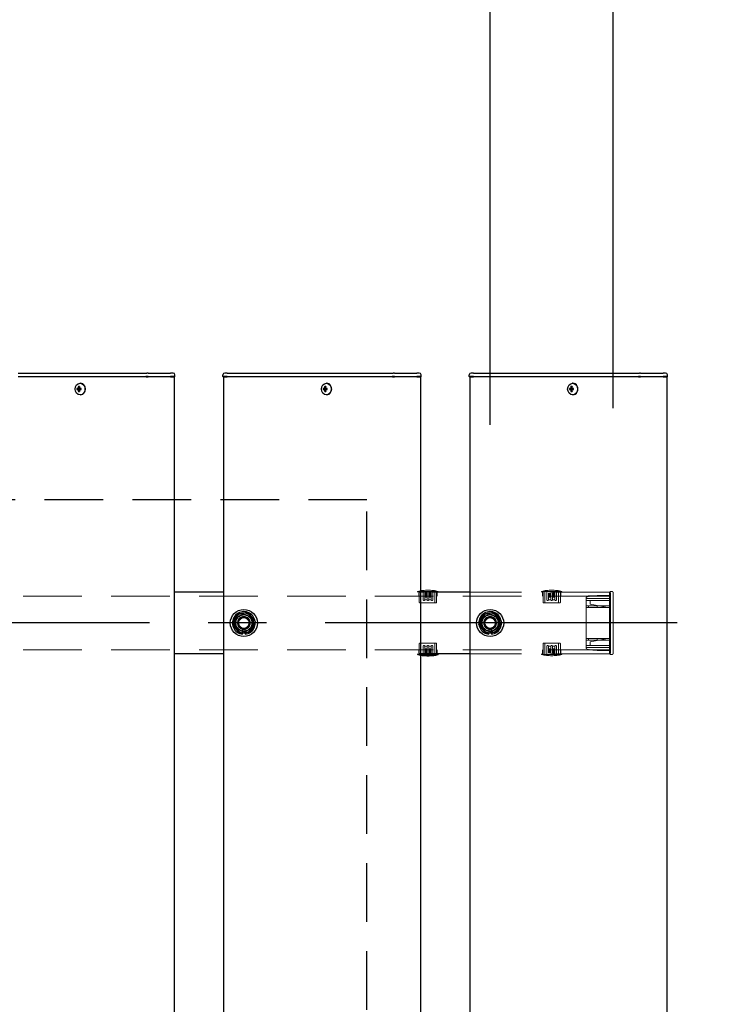
# Model space of a CAD drawing. Extents: x 0 to 21000, y 0 to 14850.
# Drawn here: x 10493 to 11059, y 11558 to 12357 of the extents above; entities that cross this region are included whole.
import ezdxf

# ---------------------------------------------------------------- set-up
doc = ezdxf.new("R2010")
doc.units = 0
doc.header["$LTSCALE"] = 15
doc.linetypes.add('CENTER2', pattern=[28.575, 19.05, -3.175, 3.175, -3.175])
doc.linetypes.add('HIDDEN2', pattern=[4.7625, 3.175, -1.5875])
doc.layers.get('DEFPOINTS').update_dxf_attribs({"linetype": 'CONTINUOUS'})
for name, color, linetype in [('P001', 131, 'CONTINUOUS'), ('P919', 75, 'CONTINUOUS'), ('P_1CENTER', 2, 'CONTINUOUS'), ('P_2DIM', 6, 'CONTINUOUS')]:
    doc.layers.add(name, color=color, linetype=linetype)
doc.layers.add('P902（隠線）', color=147, linetype='CONTINUOUS', lineweight=5, true_color=0x3f6f7f)
doc.styles.add('BIGFONT', font='simplex.shx', dxfattribs={"bigfont": 'bigfont.shx'})
doc.dimstyles.new('DIMBIGFONT$0', dxfattribs={"dimscale": 50, "dimtxt": 3, "dimasz": 2, "dimexe": 1.5, "dimexo": 3, "dimgap": 0.75, "dimtad": 1, "dimdec": 1, "dimdsep": 46, "dimtxsty": 'BIGFONT', "dimsah": 1, "dimcen": 0, "dimclrt": 230, "dimadec": 1, "dimazin": 2, "dimtfac": 0.6, "dimtdec": 1, "dimtofl": 0, "dimtmove": 2, "dimatfit": 3, "dimfxl": 1, "dimtvp": 1, "dimtolj": 1, "dimarcsym": 0})

# ---------------------------------------------------------------- blocks, each defined once
blk = doc.blocks.new('*D20')
at = {"layer": 'DEFPOINTS', "color": 0}
for p in [(10875.19, 13067.47), (3475.19, 12023.95), (10875.19, 11878.2)]:
    blk.add_point(p, dxfattribs=at)
at = {"layer": 'P_2DIM', "color": 0, "lineweight": -2}
for p, q in [((3475.19, 12173.95), (3475.19, 13142.47)), ((10875.19, 12028.2), (10875.19, 13142.47)), ((3575.19, 13067.47), (10775.19, 13067.47))]:
    blk.add_line(p, q, dxfattribs=at)
at = {"layer": 'P_2DIM', "color": 0}
for points in [[(3575.19, 13084.14), (3575.19, 13050.8), (3475.19, 13067.47)], [(10775.19, 13084.14), (10775.19, 13050.8), (10875.19, 13067.47)]]:
    blk.add_solid(points, dxfattribs=at)
at = {"layer": 'P_2DIM', "color": 230, "insert": (7114.47, 13179.97), "char_height": 150, "attachment_point": 5, "style": 'BIGFONT'}
blk.add_mtext('\\A1;200x37@7400', dxfattribs=at)
blk = doc.blocks.new('*D17')
at = {"layer": 'DEFPOINTS', "color": 0}
for p in [(3375.19, 13467.47), (3375.19, 11891.7), (10975.19, 11891.7)]:
    blk.add_point(p, dxfattribs=at)
at = {"layer": 'P_2DIM', "color": 0, "lineweight": -2}
for p, q in [((3375.19, 12041.7), (3375.19, 13542.47)), ((10975.19, 12041.7), (10975.19, 13542.47)), ((10875.19, 13467.47), (3475.19, 13467.47))]:
    blk.add_line(p, q, dxfattribs=at)
at = {"layer": 'P_2DIM', "color": 0}
for points in [[(3475.19, 13484.14), (3475.19, 13450.8), (3375.19, 13467.47)], [(10875.19, 13484.14), (10875.19, 13450.8), (10975.19, 13467.47)]]:
    blk.add_solid(points, dxfattribs=at)
at = {"layer": 'P_2DIM', "color": 230, "insert": (7175.19, 13579.97), "char_height": 150, "attachment_point": 5, "style": 'BIGFONT'}
blk.add_mtext('\\A1;7600', dxfattribs=at)
blk = doc.blocks.new('*D7')
at = {"layer": 'DEFPOINTS', "color": 0}
for p in [(10975.19, 13067.47), (10975.19, 11891.7), (10875.19, 11878.2)]:
    blk.add_point(p, dxfattribs=at)
at = {"layer": 'P_2DIM', "color": 0, "lineweight": -2}
for p, q in [((10875.19, 12028.2), (10875.19, 13142.47)), ((10975.19, 12041.7), (10975.19, 13142.47)), ((10775.19, 13067.47), (10675.19, 13067.47)), ((10875.19, 13067.47), (10975.19, 13067.47)), ((11075.19, 13067.47), (11175.19, 13067.47))]:
    blk.add_line(p, q, dxfattribs=at)
at = {"layer": 'P_2DIM', "color": 0}
for points in [[(10775.19, 13084.14), (10775.19, 13050.8), (10875.19, 13067.47)], [(11075.19, 13084.14), (11075.19, 13050.8), (10975.19, 13067.47)]]:
    blk.add_solid(points, dxfattribs=at)
at = {"layer": 'P_2DIM', "color": 230, "insert": (10925.19, 13235.99), "char_height": 150, "attachment_point": 5, "style": 'BIGFONT'}
blk.add_mtext('\\A1;(100)', dxfattribs=at)

msp = doc.modelspace()

# ---------------------------------------------------------------- linework, layer by layer
at = {"layer": 'P001'}
for p, q in [((10491.89, 12070.2), (10493.89, 12070.2)), ((10493.26, 12067.2), (10491.89, 12067.2)), ((10493.14, 12067.45), (10595.67, 12067.45)), ((10595.79, 12067.2), (10493.26, 12067.2)), ((10493.89, 12070.2), (10596.42, 12070.2)), ((10597.42, 12067.45), (10595.67, 12067.45)), ((10595.79, 12067.2), (10597.42, 12067.2)), ((10597.42, 12070.2), (10596.42, 12070.2)), ((10597.42, 12070.2), (10614.19, 12070.2)), ((10597.42, 12067.45), (10615.69, 12067.45)), ((10615.69, 12067.2), (10597.42, 12067.2)), ((10614.19, 12070.2), (10615.69, 12070.2)), ((10617.69, 12070.2), (10615.69, 12070.2)), ((10619.19, 12067.45), (10615.69, 12067.45)), ((10615.69, 12067.2), (10618.94, 12067.2)), ((10618.69, 12067.2), (10618.69, 9867.2)), ((10618.94, 12067.2), (10619.19, 12067.45)), ((10619.19, 12067.45), (10619.19, 12068.7)), ((10658.19, 12067.45), (10658.19, 12068.7)), ((10661.69, 12067.45), (10658.19, 12067.45)), ((10658.44, 12067.2), (10658.19, 12067.45)), ((10658.44, 12067.2), (10661.69, 12067.2)), ((10658.69, 12067.2), (10658.69, 9867.2)), ((10661.69, 12070.2), (10659.69, 12070.2)), ((10661.69, 12070.2), (10691.89, 12070.2)), ((10661.69, 12067.45), (10691.89, 12067.45)), ((10691.89, 12067.2), (10661.69, 12067.2)), ((10691.89, 12070.2), (10693.89, 12070.2)), ((10691.89, 12067.45), (10693.14, 12067.45)), ((10693.26, 12067.2), (10691.89, 12067.2)), ((10693.14, 12067.45), (10795.67, 12067.45)), ((10795.79, 12067.2), (10693.26, 12067.2)), ((10693.89, 12070.2), (10796.42, 12070.2)), ((10797.42, 12067.45), (10795.67, 12067.45)), ((10795.79, 12067.2), (10797.42, 12067.2)), ((10797.42, 12070.2), (10796.42, 12070.2)), ((10797.42, 12070.2), (10814.19, 12070.2)), ((10797.42, 12067.45), (10815.69, 12067.45)), ((10815.69, 12067.2), (10797.42, 12067.2)), ((10814.19, 12070.2), (10815.69, 12070.2)), ((10817.69, 12070.2), (10815.69, 12070.2)), ((10819.19, 12067.45), (10815.69, 12067.45)), ((10815.69, 12067.2), (10818.94, 12067.2)), ((10818.69, 12067.2), (10818.69, 9867.2)), ((10818.94, 12067.2), (10819.19, 12067.45)), ((10819.19, 12067.45), (10819.19, 12068.7)), ((10858.19, 12067.45), (10858.19, 12068.7)), ((10861.69, 12067.45), (10858.19, 12067.45)), ((10858.44, 12067.2), (10858.19, 12067.45)), ((10858.44, 12067.2), (10861.69, 12067.2)), ((10858.69, 12067.2), (10858.69, 9867.2)), ((10861.69, 12070.2), (10859.69, 12070.2)), ((10861.69, 12070.2), (10891.89, 12070.2)), ((10861.69, 12067.45), (10891.89, 12067.45)), ((10891.89, 12067.2), (10861.69, 12067.2)), ((10891.89, 12070.2), (10893.89, 12070.2)), ((10891.89, 12067.45), (10893.14, 12067.45)), ((10893.26, 12067.2), (10891.89, 12067.2)), ((10893.14, 12067.45), (10995.67, 12067.45)), ((10995.79, 12067.2), (10893.26, 12067.2)), ((10893.89, 12070.2), (10996.42, 12070.2)), ((10997.42, 12067.45), (10995.67, 12067.45)), ((10995.79, 12067.2), (10997.42, 12067.2)), ((10997.42, 12070.2), (10996.42, 12070.2)), ((10997.42, 12070.2), (11014.19, 12070.2)), ((10997.42, 12067.45), (11015.69, 12067.45)), ((11015.69, 12067.2), (10997.42, 12067.2)), ((11014.19, 12070.2), (11015.69, 12070.2)), ((11017.69, 12070.2), (11015.69, 12070.2)), ((11019.19, 12067.45), (11015.69, 12067.45)), ((11015.69, 12067.2), (11018.94, 12067.2)), ((11018.69, 12067.2), (11018.69, 9867.2)), ((11018.94, 12067.2), (11019.19, 12067.45)), ((11019.19, 12067.45), (11019.19, 12068.7)), ((10540.68, 12057.7), (10539.58, 12057.7)), ((10541.55, 12057.7), (10540.68, 12057.7)), ((10541.58, 12058.22), (10540.83, 12059.15)), ((10542.95, 12057.7), (10541.55, 12057.7)), ((10541.83, 12057.7), (10541.83, 12056.7)), ((10542.35, 12061.9), (10542.2, 12061.9)), ((10542.87, 12056.7), (10542.87, 12057.7)), ((10740.68, 12057.7), (10739.58, 12057.7)), ((10741.55, 12057.7), (10740.68, 12057.7)), ((10741.58, 12058.22), (10740.83, 12059.15)), ((10742.95, 12057.7), (10741.55, 12057.7)), ((10741.83, 12057.7), (10741.83, 12056.7)), ((10742.35, 12061.9), (10742.2, 12061.9)), ((10742.87, 12056.7), (10742.87, 12057.7)), ((10940.68, 12057.7), (10939.58, 12057.7)), ((10941.55, 12057.7), (10940.68, 12057.7)), ((10941.58, 12058.22), (10940.83, 12059.15)), ((10942.95, 12057.7), (10941.55, 12057.7)), ((10941.83, 12057.7), (10941.83, 12056.7)), ((10942.35, 12061.9), (10942.2, 12061.9)), ((10942.87, 12056.7), (10942.87, 12057.7)), ((10539.58, 12056.7), (10540.68, 12056.7)), ((10541.55, 12056.7), (10540.68, 12056.7)), ((10541.58, 12056.19), (10540.83, 12055.26)), ((10541.55, 12056.7), (10542.95, 12056.7)), ((10542.35, 12052.5), (10542.2, 12052.5)), ((10739.58, 12056.7), (10740.68, 12056.7)), ((10741.55, 12056.7), (10740.68, 12056.7)), ((10741.58, 12056.19), (10740.83, 12055.26)), ((10741.55, 12056.7), (10742.95, 12056.7)), ((10742.35, 12052.5), (10742.2, 12052.5)), ((10939.58, 12056.7), (10940.68, 12056.7)), ((10941.55, 12056.7), (10940.68, 12056.7)), ((10941.58, 12056.19), (10940.83, 12055.26)), ((10941.55, 12056.7), (10942.95, 12056.7)), ((10942.35, 12052.5), (10942.2, 12052.5)), ((10658.69, 11892.2), (10618.69, 11892.2)), ((10858.19, 11892.2), (10818.19, 11892.2)), ((10674.19, 11858.06), (10674.19, 11858.97)), ((10676.19, 11859.27), (10676.19, 11858.06)), ((10874.19, 11858.06), (10874.19, 11858.97)), ((10876.19, 11859.27), (10876.19, 11858.06)), ((10658.69, 11842.2), (10618.69, 11842.2)), ((10858.19, 11842.2), (10818.19, 11842.2)), ((10818.19, 11841.5), (10833.04, 11841.5)), ((10833.04, 11842.2), (10833.04, 11841.5))]:
    msp.add_line(p, q, dxfattribs=at)
for centre in [(10675.19, 11867.2), (10875.19, 11867.2)]:
    msp.add_circle(centre, 11, dxfattribs=at)
for centre, radius, start, end in [((10617.69, 12068.7), 1.5, 0, 90), ((10659.69, 12068.7), 1.5, 90, 180), ((10817.69, 12068.7), 1.5, 0, 90), ((10859.69, 12068.7), 1.5, 90, 180), ((11017.69, 12068.7), 1.5, 0, 90), ((10675.19, 11867.2), 9.2, 128.93589, 188.11958), ((10675.19, 11867.2), 8, 98.52773, 158.52773), ((10675.19, 11867.2), 9.2, 68.93589, 128.11958), ((10675.19, 11867.2), 8, 38.52773, 98.52773), ((10675.19, 11867.2), 9.2, 8.93589, 68.11958), ((10875.19, 11867.2), 9.2, 128.93589, 188.11958), ((10875.19, 11867.2), 8, 98.52773, 158.52773), ((10875.19, 11867.2), 9.2, 68.93589, 128.11958), ((10875.19, 11867.2), 8, 38.52773, 98.52773), ((10875.19, 11867.2), 9.2, 8.93589, 68.11958), ((10675.19, 11867.2), 9.2, 188.93589, 248.11958), ((10675.19, 11867.2), 8, 158.52773, 218.52773), ((10675.19, 11867.2), 9.2, 308.93589, 8.11958), ((10675.19, 11867.2), 8, 338.52773, 38.52773), ((10875.19, 11867.2), 9.2, 188.93589, 248.11958), ((10875.19, 11867.2), 8, 158.52773, 218.52773), ((10875.19, 11867.2), 9.2, 308.93589, 8.11958), ((10875.19, 11867.2), 8, 338.52773, 38.52773), ((10675.19, 11867.2), 8, 218.52773, 278.52773), ((10675.19, 11867.2), 9.2, 248.93589, 263.75987), ((10675.19, 11867.2), 9.2, 276.24013, 308.11958), ((10675.19, 11867.2), 8, 278.52773, 338.52773), ((10875.19, 11867.2), 8, 218.52773, 278.52773), ((10875.19, 11867.2), 9.2, 248.93589, 263.75987), ((10875.19, 11867.2), 9.2, 276.24013, 308.11958), ((10875.19, 11867.2), 8, 278.52773, 338.52773), ((10824.69, 11879.79), 39.18, 260.45158, 282.30369)]:
    msp.add_arc(centre, radius, start, end, dxfattribs=at)
for centre in [(10542.2, 12057.2), (10742.2, 12057.2), (10942.2, 12057.2)]:
    msp.add_ellipse(centre, major_axis=(0, -4.7), ratio=0.866025, dxfattribs=at)
for centre, major_axis, ratio, start_param, end_param in [((10544.82, 12057.2), (0, 5.96), 0.881294, 1.486787, 1.654806), ((10543.72, 12057.2), (0, 6.1), 0.5, 1.247006, 1.488737), ((10543.79, 12056.02), (5.69, -1.76), 0.456343, 2.083494, 2.251513), ((10544.59, 12057.2), (0, -6.1), 0.5, 4.388598, 4.63033), ((10542.35, 12057.2), (0, -4.7), 0.866025, 0, 3.141593), ((10542.76, 12057.2), (0, -5.96), 0.031392, 1.486787, 1.654806), ((10744.82, 12057.2), (0, 5.96), 0.881294, 1.486787, 1.654806), ((10743.72, 12057.2), (0, 6.1), 0.5, 1.247006, 1.488737), ((10743.79, 12056.02), (5.69, -1.76), 0.456343, 2.083494, 2.251513), ((10744.59, 12057.2), (0, -6.1), 0.5, 4.388598, 4.63033), ((10742.35, 12057.2), (0, -4.7), 0.866025, 0, 3.141593), ((10742.76, 12057.2), (0, -5.96), 0.031392, 1.486787, 1.654806), ((10944.82, 12057.2), (0, 5.96), 0.881294, 1.486787, 1.654806), ((10943.72, 12057.2), (0, 6.1), 0.5, 1.247006, 1.488737), ((10943.79, 12056.02), (5.69, -1.76), 0.456343, 2.083494, 2.251513), ((10944.59, 12057.2), (0, -6.1), 0.5, 4.388598, 4.63033), ((10942.35, 12057.2), (0, -4.7), 0.866025, 0, 3.141593), ((10942.76, 12057.2), (0, -5.96), 0.031392, 1.486787, 1.654806), ((10543.72, 12057.2), (0, 6.1), 0.5, 1.652856, 1.894587), ((10543.79, 12058.39), (-5.69, -1.76), 0.456343, 0.89008, 1.058099), ((10544.59, 12057.2), (0, -6.1), 0.5, 4.794448, 5.036179), ((10743.72, 12057.2), (0, 6.1), 0.5, 1.652856, 1.894587), ((10743.79, 12058.39), (-5.69, -1.76), 0.456343, 0.89008, 1.058099), ((10744.59, 12057.2), (0, -6.1), 0.5, 4.794448, 5.036179), ((10943.72, 12057.2), (0, 6.1), 0.5, 1.652856, 1.894587), ((10943.79, 12058.39), (-5.69, -1.76), 0.456343, 0.89008, 1.058099), ((10944.59, 12057.2), (0, -6.1), 0.5, 4.794448, 5.036179)]:
    msp.add_ellipse(centre, major_axis=major_axis, ratio=ratio, start_param=start_param, end_param=end_param, dxfattribs=at)
for points in [[(10667.75, 11870.13), (10668.53, 11872.13), (10669.44, 11874.43)], [(10669.44, 11874.43), (10671.88, 11874.8), (10674, 11875.12)], [(10674, 11875.12), (10676.12, 11875.43), (10678.57, 11875.8)], [(10678.57, 11875.8), (10680.11, 11873.86), (10681.45, 11872.19)], [(10867.75, 11870.13), (10868.53, 11872.13), (10869.44, 11874.43)], [(10869.44, 11874.43), (10871.88, 11874.8), (10874, 11875.12)], [(10874, 11875.12), (10876.12, 11875.43), (10878.57, 11875.8)], [(10878.57, 11875.8), (10880.11, 11873.86), (10881.45, 11872.19)], [(10666.06, 11865.83), (10666.96, 11868.14), (10667.75, 11870.13)], [(10668.93, 11862.22), (10667.6, 11863.9), (10666.06, 11865.83)], [(10681.45, 11872.19), (10682.78, 11870.51), (10684.33, 11868.57)], [(10684.33, 11868.57), (10683.42, 11866.27), (10682.64, 11864.28)], [(10866.06, 11865.83), (10866.96, 11868.14), (10867.75, 11870.13)], [(10868.93, 11862.22), (10867.6, 11863.9), (10866.06, 11865.83)], [(10881.45, 11872.19), (10882.78, 11870.51), (10884.33, 11868.57)], [(10884.33, 11868.57), (10883.42, 11866.27), (10882.64, 11864.28)], [(10671.81, 11858.61), (10670.27, 11860.54), (10668.93, 11862.22)], [(10676.38, 11859.29), (10674.26, 11858.98), (10671.81, 11858.61)], [(10680.94, 11859.98), (10678.5, 11859.61), (10676.38, 11859.29)], [(10682.64, 11864.28), (10681.85, 11862.28), (10680.94, 11859.98)], [(10871.81, 11858.61), (10870.27, 11860.54), (10868.93, 11862.22)], [(10876.38, 11859.29), (10874.26, 11858.98), (10871.81, 11858.61)], [(10880.94, 11859.98), (10878.5, 11859.61), (10876.38, 11859.29)], [(10882.64, 11864.28), (10881.85, 11862.28), (10880.94, 11859.98)]]:
    msp.add_rational_spline(points, [1, 1.0379548493, 1], degree=2, dxfattribs=at)
at = {"layer": 'P902（隠線）', "linetype": 'HIDDEN2'}
for p, q in [((10816.34, 11892.2), (10816.34, 11892.9)), ((10833.04, 11892.9), (10816.34, 11892.9)), ((10817.19, 11889), (10817.19, 11892.2)), ((10817.64, 11884), (10817.64, 11892.2)), ((10819.04, 11892.2), (10819.04, 11883.5)), ((10820.84, 11892.2), (10820.84, 11886)), ((10822.04, 11891.3), (10824.09, 11891.3)), ((10822.04, 11890.5), (10822.04, 11891.3)), ((10824.09, 11890.5), (10822.04, 11890.5)), ((10822.04, 11888.2), (10822.04, 11890.5)), ((10822.04, 11889.7), (10824.09, 11889.7)), ((10824.09, 11890.5), (10824.09, 11891.3)), ((10824.09, 11890.5), (10824.09, 11888.2)), ((10825.29, 11889.7), (10825.29, 11891.3)), ((10825.29, 11891.3), (10827.34, 11891.3)), ((10825.29, 11890.5), (10827.34, 11890.5)), ((10825.29, 11889.7), (10827.34, 11889.7)), ((10825.29, 11888.9), (10825.29, 11889.7)), ((10827.34, 11889.7), (10827.34, 11891.3)), ((10827.34, 11888.9), (10827.34, 11889.7)), ((10828.54, 11886), (10828.54, 11892.2)), ((10830.34, 11892.2), (10830.34, 11883.5)), ((10831.74, 11884), (10831.74, 11892.2)), ((10832.19, 11889), (10832.19, 11892.2)), ((10833.04, 11892.2), (10833.04, 11892.9)), ((10972.19, 11892.2), (10858.19, 11892.2)), ((10916.84, 11892.2), (10916.84, 11892.9)), ((10933.54, 11892.9), (10916.84, 11892.9)), ((10917.69, 11889), (10917.69, 11892.2)), ((10918.14, 11884), (10918.14, 11892.2)), ((10919.54, 11892.2), (10919.54, 11883.5)), ((10921.34, 11892.2), (10921.34, 11886)), ((10922.54, 11891.3), (10924.59, 11891.3)), ((10922.54, 11890.5), (10922.54, 11891.3)), ((10924.59, 11890.5), (10922.54, 11890.5)), ((10922.54, 11888.2), (10922.54, 11890.5)), ((10922.54, 11889.7), (10924.59, 11889.7)), ((10924.59, 11890.5), (10924.59, 11891.3)), ((10924.59, 11890.5), (10924.59, 11888.2)), ((10925.79, 11889.7), (10925.79, 11891.3)), ((10925.79, 11891.3), (10927.84, 11891.3)), ((10925.79, 11890.5), (10927.84, 11890.5)), ((10925.79, 11889.7), (10927.84, 11889.7)), ((10925.79, 11888.9), (10925.79, 11889.7)), ((10927.84, 11889.7), (10927.84, 11891.3)), ((10927.84, 11888.9), (10927.84, 11889.7)), ((10929.04, 11886), (10929.04, 11892.2)), ((10930.84, 11892.2), (10930.84, 11883.5)), ((10932.24, 11884), (10932.24, 11892.2)), ((10932.69, 11889), (10932.69, 11892.2)), ((10933.54, 11892.2), (10933.54, 11892.9)), ((10962.19, 11889.5), (10955.19, 11889.12)), ((10972.19, 11889.5), (10962.19, 11889.5)), ((10962.19, 11889.5), (10962.21, 11888.75)), ((10972.69, 11892.2), (10972.19, 11892.2)), ((10972.19, 11892.2), (10972.19, 11885.8)), ((10972.19, 11885.8), (10972.19, 11892.2)), ((10972.19, 11891.7), (10972.89, 11891.7)), ((10972.39, 11885.8), (10972.39, 11890.2)), ((10972.39, 11890.2), (10972.89, 11890.2)), ((10972.69, 11885.8), (10972.69, 11892.5)), ((10974.19, 11892.7), (10972.89, 11892.7)), ((10972.89, 11885.8), (10972.89, 11891.7)), ((10975.19, 11891.7), (10975.19, 11885.8)), ((10972.19, 11889), (3378.19, 11889)), ((10972.19, 11889), (6377.69, 11889)), ((10818.14, 11883.5), (10831.24, 11883.5)), ((10824.1, 11885.9), (10822.03, 11885.9)), ((10822.04, 11888.9), (10824.09, 11888.9)), ((10824.09, 11888.2), (10822.04, 11888.2)), ((10824.09, 11886), (10824.09, 11888.2)), ((10827.35, 11885.9), (10825.28, 11885.9)), ((10827.34, 11888.9), (10825.29, 11888.9)), ((10825.29, 11888.2), (10825.29, 11888.9)), ((10827.34, 11888.2), (10825.29, 11888.2)), ((10825.29, 11888.2), (10825.29, 11886)), ((10827.34, 11888.9), (10827.34, 11888.2)), ((10918.64, 11883.5), (10931.74, 11883.5)), ((10924.6, 11885.9), (10922.53, 11885.9)), ((10922.54, 11888.9), (10924.59, 11888.9)), ((10924.59, 11888.2), (10922.54, 11888.2)), ((10924.59, 11886), (10924.59, 11888.2)), ((10927.85, 11885.9), (10925.78, 11885.9)), ((10927.84, 11888.9), (10925.79, 11888.9)), ((10925.79, 11888.2), (10925.79, 11888.9)), ((10927.84, 11888.2), (10925.79, 11888.2)), ((10925.79, 11888.2), (10925.79, 11886)), ((10927.84, 11888.9), (10927.84, 11888.2)), ((10953.19, 11888), (10955.19, 11889.12)), ((10953.19, 11887.15), (10953.19, 11888)), ((10953.19, 11881.2), (10953.19, 11887.15)), ((10972.19, 11887), (10953.19, 11887)), ((10972.19, 11887), (10953.19, 11887)), ((10972.19, 11885.5), (10953.19, 11885.5)), ((10955.19, 11889.12), (10955.4, 11888.38)), ((10956.49, 11885.5), (10956.49, 11883.27)), ((10956.49, 11882.5), (10956.49, 11883.27)), ((10972.19, 11879.6), (10956.49, 11882.5)), ((10972.19, 11848.6), (10972.19, 11885.8)), ((10972.19, 11885.8), (10972.19, 11848.6)), ((10972.39, 11885.8), (10972.39, 11848.6)), ((10972.69, 11885.8), (10972.69, 11848.6)), ((10972.89, 11885.8), (10972.89, 11848.6)), ((10975.19, 11848.6), (10975.19, 11885.8)), ((10955.4, 11881.2), (10953.19, 11881.2)), ((10953.19, 11879.7), (10953.19, 11881.2)), ((10953.19, 11879.7), (10955.4, 11879.7)), ((10953.19, 11854.7), (10953.19, 11879.7)), ((10962.21, 11881.2), (10955.4, 11881.2)), ((10955.4, 11879.7), (10962.21, 11879.7)), ((10972.19, 11881.2), (10962.21, 11881.2)), ((10962.21, 11879.7), (10972.19, 11879.7)), ((10972.19, 11870.2), (10972.89, 11870.2)), ((10674.19, 11858.97), (10674.19, 11862.2)), ((10676.19, 11862.2), (10676.19, 11859.27)), ((10874.19, 11858.97), (10874.19, 11862.2)), ((10876.19, 11862.2), (10876.19, 11859.27)), ((10972.89, 11864.2), (10972.19, 11864.2)), ((10817.64, 11850.4), (10817.64, 11842.2)), ((10831.24, 11850.9), (10818.14, 11850.9)), ((10819.04, 11842.2), (10819.04, 11850.9)), ((10830.34, 11842.2), (10830.34, 11850.9)), ((10831.74, 11850.4), (10831.74, 11842.2)), ((10918.14, 11850.4), (10918.14, 11842.2)), ((10931.74, 11850.9), (10918.64, 11850.9)), ((10919.54, 11842.2), (10919.54, 11850.9)), ((10930.84, 11842.2), (10930.84, 11850.9)), ((10932.24, 11850.4), (10932.24, 11842.2)), ((10955.4, 11854.7), (10953.19, 11854.7)), ((10953.19, 11853.2), (10953.19, 11854.7)), ((10953.19, 11853.2), (10955.4, 11853.2)), ((10953.19, 11847.26), (10953.19, 11853.2)), ((10962.21, 11854.7), (10955.4, 11854.7)), ((10955.4, 11853.2), (10962.21, 11853.2)), ((10956.49, 11851.9), (10972.19, 11854.8)), ((10956.49, 11851.14), (10956.49, 11851.9)), ((10956.49, 11851.14), (10956.49, 11848.9)), ((10972.19, 11854.7), (10962.21, 11854.7)), ((10962.21, 11853.2), (10972.19, 11853.2)), ((10972.19, 11845.4), (3378.19, 11845.4)), ((10972.19, 11845.4), (6377.69, 11845.4)), ((10816.34, 11842.2), (10816.34, 11841.5)), ((10816.34, 11841.5), (10818.19, 11841.5)), ((10817.19, 11842.2), (10817.19, 11845.4)), ((10820.84, 11848.4), (10820.84, 11842.2)), ((10822.03, 11848.5), (10824.1, 11848.5)), ((10822.04, 11845.5), (10822.04, 11846.2)), ((10822.04, 11846.2), (10824.09, 11846.2)), ((10822.04, 11845.5), (10822.04, 11844.7)), ((10822.04, 11845.5), (10824.09, 11845.5)), ((10824.09, 11844.7), (10822.04, 11844.7)), ((10822.04, 11844.7), (10822.04, 11843.1)), ((10824.09, 11843.9), (10822.04, 11843.9)), ((10824.09, 11843.1), (10822.04, 11843.1)), ((10824.09, 11846.2), (10824.09, 11848.4)), ((10824.09, 11846.2), (10824.09, 11845.5)), ((10824.09, 11845.5), (10824.09, 11844.7)), ((10824.09, 11844.7), (10824.09, 11843.1)), ((10825.28, 11848.5), (10827.35, 11848.5)), ((10825.29, 11848.4), (10825.29, 11846.2)), ((10825.29, 11843.9), (10825.29, 11846.2)), ((10825.29, 11846.2), (10827.34, 11846.2)), ((10827.34, 11845.5), (10825.29, 11845.5)), ((10827.34, 11844.7), (10825.29, 11844.7)), ((10825.29, 11843.9), (10825.29, 11843.1)), ((10825.29, 11843.9), (10827.34, 11843.9)), ((10827.34, 11843.1), (10825.29, 11843.1)), ((10827.34, 11846.2), (10827.34, 11843.9)), ((10827.34, 11843.9), (10827.34, 11843.1)), ((10828.54, 11842.2), (10828.54, 11848.4)), ((10832.19, 11842.2), (10832.19, 11845.4)), ((10972.19, 11842.2), (10858.19, 11842.2)), ((10916.84, 11842.2), (10916.84, 11841.5)), ((10916.84, 11841.5), (10933.54, 11841.5)), ((10917.69, 11842.2), (10917.69, 11845.4)), ((10921.34, 11848.4), (10921.34, 11842.2)), ((10922.53, 11848.5), (10924.6, 11848.5)), ((10922.54, 11845.5), (10922.54, 11846.2)), ((10922.54, 11846.2), (10924.59, 11846.2)), ((10922.54, 11845.5), (10922.54, 11844.7)), ((10922.54, 11845.5), (10924.59, 11845.5)), ((10924.59, 11844.7), (10922.54, 11844.7)), ((10922.54, 11844.7), (10922.54, 11843.1)), ((10924.59, 11843.9), (10922.54, 11843.9)), ((10924.59, 11843.1), (10922.54, 11843.1)), ((10924.59, 11846.2), (10924.59, 11848.4)), ((10924.59, 11846.2), (10924.59, 11845.5)), ((10924.59, 11845.5), (10924.59, 11844.7)), ((10924.59, 11844.7), (10924.59, 11843.1)), ((10925.78, 11848.5), (10927.85, 11848.5)), ((10925.79, 11848.4), (10925.79, 11846.2)), ((10925.79, 11843.9), (10925.79, 11846.2)), ((10925.79, 11846.2), (10927.84, 11846.2)), ((10927.84, 11845.5), (10925.79, 11845.5)), ((10927.84, 11844.7), (10925.79, 11844.7)), ((10925.79, 11843.9), (10925.79, 11843.1)), ((10925.79, 11843.9), (10927.84, 11843.9)), ((10927.84, 11843.1), (10925.79, 11843.1)), ((10927.84, 11846.2), (10927.84, 11843.9)), ((10927.84, 11843.9), (10927.84, 11843.1)), ((10929.04, 11842.2), (10929.04, 11848.4)), ((10932.69, 11842.2), (10932.69, 11845.4)), ((10933.54, 11842.2), (10933.54, 11841.5)), ((10972.19, 11848.9), (10953.19, 11848.9)), ((10972.19, 11847.4), (10953.19, 11847.4)), ((10972.19, 11847.4), (10953.19, 11847.4)), ((10953.19, 11846.4), (10953.19, 11847.26)), ((10955.19, 11845.29), (10953.19, 11846.4)), ((10955.4, 11846.03), (10955.19, 11845.29)), ((10955.19, 11845.29), (10962.19, 11844.9)), ((10962.21, 11845.65), (10962.19, 11844.9)), ((10972.19, 11844.9), (10962.19, 11844.9)), ((10972.19, 11848.6), (10972.19, 11842.2)), ((10972.19, 11842.2), (10972.19, 11848.6)), ((10972.19, 11842.7), (10972.89, 11842.7)), ((10972.69, 11842.2), (10972.19, 11842.2)), ((10972.39, 11844.2), (10972.39, 11848.6)), ((10972.39, 11844.2), (10972.89, 11844.2)), ((10972.69, 11841.9), (10972.69, 11848.6)), ((10972.89, 11842.7), (10972.89, 11848.6)), ((10972.89, 11841.7), (10974.19, 11841.7)), ((10975.19, 11848.6), (10975.19, 11842.7))]:
    msp.add_line(p, q, dxfattribs=at)
for centre, radius in [((10675.19, 11867.2), 8.15), ((10675.19, 11867.2), 7), ((10675.19, 11867.2), 6.75), ((10675.19, 11867.2), 6.5), ((10875.19, 11867.2), 8.15), ((10875.19, 11867.2), 7), ((10875.19, 11867.2), 6.75), ((10875.19, 11867.2), 6.5), ((10675.19, 11867.2), 5.25), ((10675.19, 11867.2), 5), ((10675.19, 11867.2), 4.5), ((10675.19, 11867.2), 4.19), ((10875.19, 11867.2), 5.25), ((10875.19, 11867.2), 5), ((10875.19, 11867.2), 4.5), ((10875.19, 11867.2), 4.19)]:
    msp.add_circle(centre, radius, dxfattribs=at)
for centre, radius, start, end in [((10824.69, 11854.62), 39.18, 77.69631, 102.30369), ((10925.19, 11854.62), 39.18, 77.69631, 102.30369), ((10972.89, 11892.5), 0.2, 90, 180), ((10974.19, 11891.7), 1, 0, 90), ((10818.14, 11884), 0.5, 180, 270), ((10831.24, 11884), 0.5, 270, 0), ((10918.64, 11884), 0.5, 180, 270), ((10931.74, 11884), 0.5, 270, 0), ((10675.19, 11867.2), 9.2, 128.11958, 128.93589), ((10675.19, 11867.2), 9.2, 68.11958, 68.93589), ((10875.19, 11867.2), 9.2, 128.11958, 128.93589), ((10875.19, 11867.2), 9.2, 68.11958, 68.93589), ((10675.19, 11867.2), 9.2, 188.11958, 188.93589), ((10675.19, 11867.2), 5.1, 281.30773, 258.69227), ((10675.19, 11867.2), 9.2, 8.11958, 8.93589), ((10875.19, 11867.2), 9.2, 188.11958, 188.93589), ((10875.19, 11867.2), 5.1, 281.30773, 258.69227), ((10875.19, 11867.2), 9.2, 8.11958, 8.93589), ((10675.19, 11867.2), 9.2, 248.11958, 248.93589), ((10675.19, 11867.2), 9.2, 308.11958, 308.93589), ((10875.19, 11867.2), 9.2, 248.11958, 248.93589), ((10875.19, 11867.2), 9.2, 308.11958, 308.93589), ((10818.14, 11850.4), 0.5, 90, 180), ((10831.24, 11850.4), 0.5, 0, 90), ((10918.64, 11850.4), 0.5, 90, 180), ((10931.74, 11850.4), 0.5, 0, 90), ((10824.69, 11879.79), 39.18, 257.69631, 260.45158), ((10925.19, 11879.79), 39.18, 257.69631, 282.30369), ((10972.89, 11841.9), 0.2, 180, 270), ((10974.19, 11842.7), 1, 270, 0)]:
    msp.add_arc(centre, radius, start, end, dxfattribs=at)
for centre, major_axis, ratio, start_param, end_param in [((10962.21, 11880.45), (-0.005, 0.775), 0.026875, -0.252618, 2.888975), ((10955.4, 11880.45), (0, -0.75), 0.285143, 3.141593, 6.283185), ((10955.4, 11853.95), (0, -0.75), 0.285143, 3.141593, 6.283185), ((10962.21, 11853.95), (-0.005, 0.775), 0.026875, -0.252618, 2.888975)]:
    msp.add_ellipse(centre, major_axis=major_axis, ratio=ratio, start_param=start_param, end_param=end_param, dxfattribs=at)
for points, knots in [([(10820.84, 11886), (10820.84, 11885.93), (10820.86, 11885.85), (10820.91, 11885.71), (10820.96, 11885.64), (10821.06, 11885.53), (10821.13, 11885.49), (10821.28, 11885.42), (10821.36, 11885.4), (10821.51, 11885.4), (10821.6, 11885.42), (10821.75, 11885.48), (10821.82, 11885.53), (10821.92, 11885.64), (10821.97, 11885.71), (10822.01, 11885.82), (10822.02, 11885.86), (10822.03, 11885.9)], [-0.1927274, -0.1927274, -0.1927274, -0.1927274, -0.1701595, -0.1701595, -0.1475916, -0.1475916, -0.1214043, -0.1214043, -0.0952169, -0.0952169, -0.0700426, -0.0700426, -0.0448683, -0.0448683, -0.0224342, -0.0224342, -0.0098297, -0.0098297, -0.0098297, -0.0098297]), ([(10824.09, 11886), (10824.09, 11886), (10824.09, 11885.99), (10824.09, 11885.98), (10824.09, 11885.96), (10824.09, 11885.93), (10824.1, 11885.9)], [-0.00225511, -0.00225511, -0.00225511, -0.00225511, 0, 0, 0, 0.0083843, 0.0083843, 0.0083843, 0.0083843]), ([(10824.1, 11885.9), (10824.11, 11885.86), (10824.12, 11885.82), (10824.17, 11885.7), (10824.21, 11885.63), (10824.32, 11885.53), (10824.39, 11885.48), (10824.53, 11885.42), (10824.62, 11885.4), (10824.77, 11885.4), (10824.85, 11885.42), (10824.99, 11885.48), (10825.06, 11885.53), (10825.17, 11885.63), (10825.21, 11885.7), (10825.26, 11885.82), (10825.27, 11885.86), (10825.28, 11885.9)], [-0.1710948, -0.1710948, -0.1710948, -0.1710948, -0.1582906, -0.1582906, -0.1356776, -0.1356776, -0.1130647, -0.1130647, -0.0904518, -0.0904518, -0.0678388, -0.0678388, -0.0452259, -0.0452259, -0.022613, -0.022613, -0.0098087, -0.0098087, -0.0098087, -0.0098087]), ([(10825.28, 11885.9), (10825.29, 11885.93), (10825.29, 11885.96), (10825.29, 11885.99), (10825.29, 11886), (10825.29, 11886)], [-0.20261712, -0.20261712, -0.20261712, -0.20261712, -0.19423282, -0.19423282, -0.19197771, -0.19197771, -0.19197771, -0.19197771]), ([(10827.35, 11885.9), (10827.36, 11885.86), (10827.37, 11885.82), (10827.41, 11885.71), (10827.46, 11885.64), (10827.56, 11885.53), (10827.63, 11885.48), (10827.79, 11885.42), (10827.87, 11885.4), (10828.02, 11885.4), (10828.1, 11885.42), (10828.25, 11885.49), (10828.32, 11885.53), (10828.42, 11885.64), (10828.47, 11885.71), (10828.53, 11885.85), (10828.54, 11885.93), (10828.54, 11886)], [0.2025763, 0.2025763, 0.2025763, 0.2025763, 0.2151808, 0.2151808, 0.2376149, 0.2376149, 0.2627892, 0.2627892, 0.2879635, 0.2879635, 0.3141509, 0.3141509, 0.3403382, 0.3403382, 0.3629061, 0.3629061, 0.385474, 0.385474, 0.385474, 0.385474]), ([(10921.34, 11886), (10921.34, 11885.93), (10921.36, 11885.85), (10921.41, 11885.71), (10921.46, 11885.64), (10921.56, 11885.53), (10921.63, 11885.49), (10921.78, 11885.42), (10921.86, 11885.4), (10922.01, 11885.4), (10922.1, 11885.42), (10922.25, 11885.48), (10922.32, 11885.53), (10922.42, 11885.64), (10922.47, 11885.71), (10922.51, 11885.82), (10922.52, 11885.86), (10922.53, 11885.9)], [-0.1927274, -0.1927274, -0.1927274, -0.1927274, -0.1701595, -0.1701595, -0.1475916, -0.1475916, -0.1214043, -0.1214043, -0.0952169, -0.0952169, -0.0700426, -0.0700426, -0.0448683, -0.0448683, -0.0224342, -0.0224342, -0.0098297, -0.0098297, -0.0098297, -0.0098297]), ([(10924.59, 11886), (10924.59, 11886), (10924.59, 11885.99), (10924.59, 11885.98), (10924.59, 11885.96), (10924.59, 11885.93), (10924.6, 11885.9)], [-0.00225511, -0.00225511, -0.00225511, -0.00225511, 0, 0, 0, 0.0083843, 0.0083843, 0.0083843, 0.0083843]), ([(10924.6, 11885.9), (10924.61, 11885.86), (10924.62, 11885.82), (10924.67, 11885.7), (10924.71, 11885.63), (10924.82, 11885.53), (10924.89, 11885.48), (10925.03, 11885.42), (10925.12, 11885.4), (10925.27, 11885.4), (10925.35, 11885.42), (10925.49, 11885.48), (10925.56, 11885.53), (10925.67, 11885.63), (10925.71, 11885.7), (10925.76, 11885.82), (10925.77, 11885.86), (10925.78, 11885.9)], [-0.1710948, -0.1710948, -0.1710948, -0.1710948, -0.1582906, -0.1582906, -0.1356776, -0.1356776, -0.1130647, -0.1130647, -0.0904518, -0.0904518, -0.0678388, -0.0678388, -0.0452259, -0.0452259, -0.022613, -0.022613, -0.0098087, -0.0098087, -0.0098087, -0.0098087]), ([(10925.78, 11885.9), (10925.79, 11885.93), (10925.79, 11885.96), (10925.79, 11885.99), (10925.79, 11886), (10925.79, 11886)], [-0.20261712, -0.20261712, -0.20261712, -0.20261712, -0.19423282, -0.19423282, -0.19197771, -0.19197771, -0.19197771, -0.19197771]), ([(10927.85, 11885.9), (10927.86, 11885.86), (10927.87, 11885.82), (10927.91, 11885.71), (10927.96, 11885.64), (10928.06, 11885.53), (10928.13, 11885.48), (10928.29, 11885.42), (10928.37, 11885.4), (10928.52, 11885.4), (10928.6, 11885.42), (10928.75, 11885.49), (10928.82, 11885.53), (10928.92, 11885.64), (10928.97, 11885.71), (10929.03, 11885.85), (10929.04, 11885.93), (10929.04, 11886)], [0.2025763, 0.2025763, 0.2025763, 0.2025763, 0.2151808, 0.2151808, 0.2376149, 0.2376149, 0.2627892, 0.2627892, 0.2879635, 0.2879635, 0.3141509, 0.3141509, 0.3403382, 0.3403382, 0.3629061, 0.3629061, 0.385474, 0.385474, 0.385474, 0.385474]), ([(10822.03, 11848.5), (10822.02, 11848.55), (10822.01, 11848.59), (10821.97, 11848.7), (10821.92, 11848.77), (10821.82, 11848.88), (10821.75, 11848.93), (10821.6, 11848.99), (10821.51, 11849), (10821.36, 11849), (10821.28, 11848.99), (10821.13, 11848.92), (10821.06, 11848.88), (10820.96, 11848.77), (10820.91, 11848.7), (10820.86, 11848.56), (10820.84, 11848.48), (10820.84, 11848.4)], [0.0098297, 0.0098297, 0.0098297, 0.0098297, 0.0224342, 0.0224342, 0.0448683, 0.0448683, 0.0700426, 0.0700426, 0.0952169, 0.0952169, 0.1214043, 0.1214043, 0.1475916, 0.1475916, 0.1701595, 0.1701595, 0.1927274, 0.1927274, 0.1927274, 0.1927274]), ([(10824.1, 11848.5), (10824.09, 11848.48), (10824.09, 11848.45), (10824.09, 11848.43), (10824.09, 11848.42), (10824.09, 11848.41), (10824.09, 11848.4)], [0.36842557, 0.36842557, 0.36842557, 0.36842557, 0.37680986, 0.37680986, 0.37680986, 0.37906497, 0.37906497, 0.37906497, 0.37906497]), ([(10824.1, 11848.5), (10824.11, 11848.55), (10824.12, 11848.59), (10824.17, 11848.71), (10824.21, 11848.78), (10824.32, 11848.88), (10824.39, 11848.93), (10824.53, 11848.99), (10824.62, 11849), (10824.77, 11849), (10824.85, 11848.99), (10824.99, 11848.93), (10825.06, 11848.88), (10825.17, 11848.78), (10825.21, 11848.71), (10825.26, 11848.59), (10825.27, 11848.55), (10825.28, 11848.5)], [-0.1710948, -0.1710948, -0.1710948, -0.1710948, -0.1582906, -0.1582906, -0.1356776, -0.1356776, -0.1130647, -0.1130647, -0.0904518, -0.0904518, -0.0678388, -0.0678388, -0.0452259, -0.0452259, -0.022613, -0.022613, -0.0098087, -0.0098087, -0.0098087, -0.0098087]), ([(10825.29, 11848.4), (10825.29, 11848.41), (10825.29, 11848.42), (10825.29, 11848.45), (10825.29, 11848.48), (10825.28, 11848.5)], [0.19197771, 0.19197771, 0.19197771, 0.19197771, 0.19423282, 0.19423282, 0.20261712, 0.20261712, 0.20261712, 0.20261712]), ([(10828.54, 11848.4), (10828.54, 11848.48), (10828.53, 11848.56), (10828.47, 11848.7), (10828.42, 11848.77), (10828.32, 11848.88), (10828.25, 11848.92), (10828.1, 11848.99), (10828.02, 11849), (10827.87, 11849), (10827.79, 11848.99), (10827.63, 11848.93), (10827.56, 11848.88), (10827.46, 11848.77), (10827.41, 11848.7), (10827.37, 11848.59), (10827.36, 11848.55), (10827.35, 11848.5)], [0, 0, 0, 0, 0.0225679, 0.0225679, 0.0451358, 0.0451358, 0.0713232, 0.0713232, 0.0975105, 0.0975105, 0.1226848, 0.1226848, 0.1478591, 0.1478591, 0.1702933, 0.1702933, 0.1828977, 0.1828977, 0.1828977, 0.1828977]), ([(10922.53, 11848.5), (10922.52, 11848.55), (10922.51, 11848.59), (10922.47, 11848.7), (10922.42, 11848.77), (10922.32, 11848.88), (10922.25, 11848.93), (10922.1, 11848.99), (10922.01, 11849), (10921.86, 11849), (10921.78, 11848.99), (10921.63, 11848.92), (10921.56, 11848.88), (10921.46, 11848.77), (10921.41, 11848.7), (10921.36, 11848.56), (10921.34, 11848.48), (10921.34, 11848.4)], [0.0098297, 0.0098297, 0.0098297, 0.0098297, 0.0224342, 0.0224342, 0.0448683, 0.0448683, 0.0700426, 0.0700426, 0.0952169, 0.0952169, 0.1214043, 0.1214043, 0.1475916, 0.1475916, 0.1701595, 0.1701595, 0.1927274, 0.1927274, 0.1927274, 0.1927274]), ([(10924.6, 11848.5), (10924.59, 11848.48), (10924.59, 11848.45), (10924.59, 11848.43), (10924.59, 11848.42), (10924.59, 11848.41), (10924.59, 11848.4)], [0.36842557, 0.36842557, 0.36842557, 0.36842557, 0.37680986, 0.37680986, 0.37680986, 0.37906497, 0.37906497, 0.37906497, 0.37906497]), ([(10924.6, 11848.5), (10924.61, 11848.55), (10924.62, 11848.59), (10924.67, 11848.71), (10924.71, 11848.78), (10924.82, 11848.88), (10924.89, 11848.93), (10925.03, 11848.99), (10925.12, 11849), (10925.27, 11849), (10925.35, 11848.99), (10925.49, 11848.93), (10925.56, 11848.88), (10925.67, 11848.78), (10925.71, 11848.71), (10925.76, 11848.59), (10925.77, 11848.55), (10925.78, 11848.5)], [-0.1710948, -0.1710948, -0.1710948, -0.1710948, -0.1582906, -0.1582906, -0.1356776, -0.1356776, -0.1130647, -0.1130647, -0.0904518, -0.0904518, -0.0678388, -0.0678388, -0.0452259, -0.0452259, -0.022613, -0.022613, -0.0098087, -0.0098087, -0.0098087, -0.0098087]), ([(10925.79, 11848.4), (10925.79, 11848.41), (10925.79, 11848.42), (10925.79, 11848.45), (10925.79, 11848.48), (10925.78, 11848.5)], [0.19197771, 0.19197771, 0.19197771, 0.19197771, 0.19423282, 0.19423282, 0.20261712, 0.20261712, 0.20261712, 0.20261712]), ([(10929.04, 11848.4), (10929.04, 11848.48), (10929.03, 11848.56), (10928.97, 11848.7), (10928.92, 11848.77), (10928.82, 11848.88), (10928.75, 11848.92), (10928.6, 11848.99), (10928.52, 11849), (10928.37, 11849), (10928.29, 11848.99), (10928.13, 11848.93), (10928.06, 11848.88), (10927.96, 11848.77), (10927.91, 11848.7), (10927.87, 11848.59), (10927.86, 11848.55), (10927.85, 11848.5)], [0, 0, 0, 0, 0.0225679, 0.0225679, 0.0451358, 0.0451358, 0.0713232, 0.0713232, 0.0975105, 0.0975105, 0.1226848, 0.1226848, 0.1478591, 0.1478591, 0.1702933, 0.1702933, 0.1828977, 0.1828977, 0.1828977, 0.1828977])]:
    msp.add_open_spline(points, degree=3, knots=knots, dxfattribs=at)
for points in [[(10822.03, 11885.9), (10822.04, 11885.94), (10822.04, 11885.97), (10822.04, 11886)], [(10827.34, 11886), (10827.34, 11885.97), (10827.34, 11885.94), (10827.35, 11885.9)], [(10922.53, 11885.9), (10922.54, 11885.94), (10922.54, 11885.97), (10922.54, 11886)], [(10927.84, 11886), (10927.84, 11885.97), (10927.84, 11885.94), (10927.85, 11885.9)], [(10822.04, 11848.4), (10822.04, 11848.44), (10822.04, 11848.47), (10822.03, 11848.5)], [(10827.35, 11848.5), (10827.34, 11848.47), (10827.34, 11848.44), (10827.34, 11848.4)], [(10922.54, 11848.4), (10922.54, 11848.44), (10922.54, 11848.47), (10922.53, 11848.5)], [(10927.85, 11848.5), (10927.84, 11848.47), (10927.84, 11848.44), (10927.84, 11848.4)]]:
    msp.add_open_spline(points, degree=3, dxfattribs=at)
for points, weights in [([(10822.04, 11886), (10822.04, 11887.03), (10822.04, 11888.2)], [1.00593748589, 1.0101289995, 1.01014050433]), ([(10827.34, 11888.2), (10827.34, 11887.03), (10827.34, 11886)], [1.01014061119, 1.01012914059, 1.0059376605]), ([(10922.54, 11886), (10922.54, 11887.03), (10922.54, 11888.2)], [1.00593748589, 1.0101289995, 1.01014050433]), ([(10927.84, 11888.2), (10927.84, 11887.03), (10927.84, 11886)], [1.01014061119, 1.01012914059, 1.0059376605]), ([(10822.04, 11846.2), (10822.04, 11847.38), (10822.04, 11848.4)], [1.01014059539, 1.01012911974, 1.00593763469]), ([(10827.34, 11848.4), (10827.34, 11847.38), (10827.34, 11846.2)], [1.00593091857, 1.01012369268, 1.01013648534]), ([(10922.54, 11846.2), (10922.54, 11847.38), (10922.54, 11848.4)], [1.01014059539, 1.01012911974, 1.00593763469]), ([(10927.84, 11848.4), (10927.84, 11847.38), (10927.84, 11846.2)], [1.00593091857, 1.01012369268, 1.01013648534])]:
    msp.add_rational_spline(points, weights, degree=2, dxfattribs=at)
at = {"layer": 'P919', "linetype": 'HIDDEN2'}
msp.add_lwpolyline([(9575.19, 10767.2), (10775.19, 10767.2), (10775.19, 11967.2), (9575.19, 11967.2)], close=True, dxfattribs=at)
at = {"layer": 'P_1CENTER', "linetype": 'CENTER2'}
msp.add_line((11027.08, 11867.2), (3328.19, 11867.2), dxfattribs=at)

# ---------------------------------------------------------------- dimensions: what is measured, and where the dimension line sits
at = {"layer": 'P_2DIM'}
dim = msp.add_linear_dim(base=(3375.19, 13467.47), p1=(10975.19, 11891.7), p2=(3375.19, 11891.7), dimstyle='DIMBIGFONT$0', override={"dimtmove": 0}, dxfattribs=at)
dim.commit()
dim.dimension.update_dxf_attribs({"geometry": '*D17', "text_midpoint": (7175.19, 13579.97)})
for base, p1, p2, text, override, picture, middle in [((10975.19, 13067.47), (10875.19, 11878.2), (10975.19, 11891.7), '(<>)', {"dimtofl": 1}, '*D7', (10925.19, 13235.99)), ((10875.19, 13067.47), (3475.19, 12023.95), (10875.19, 11878.2), '200x37@<>', {"dimtmove": 0}, '*D20', (7114.47, 13067.47))]:
    dim = msp.add_linear_dim(base=base, p1=p1, p2=p2, text=text, dimstyle='DIMBIGFONT$0', override=override, dxfattribs=at)
    dim.commit()
    dim.dimension.update_dxf_attribs({"geometry": picture, "text_midpoint": middle, "dimtype": 160})

doc.saveas('drawing.dxf')
